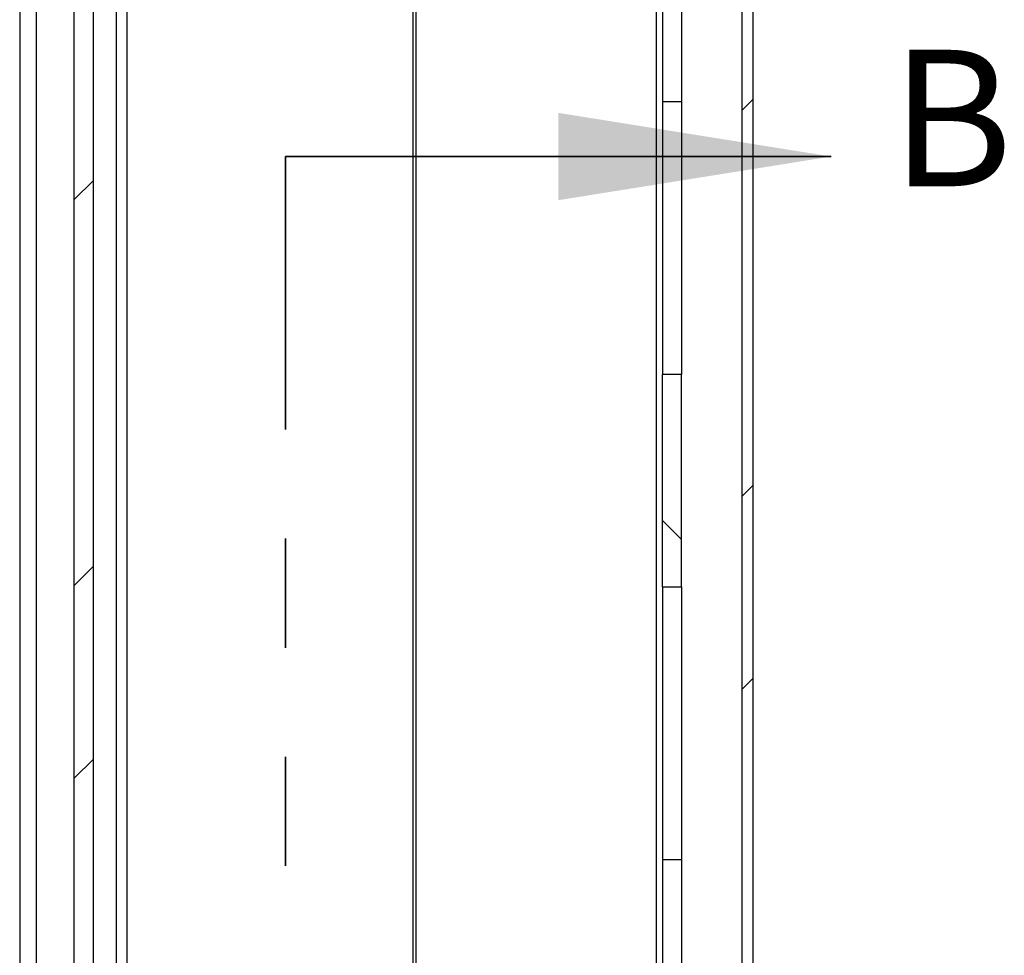
# Paper-space layout 'INTERNAL' of a CAD drawing. Units: inches. Extents: x 0.3 to 21.8, y 0.2 to 16.9.
# Drawn here: x 5.7 to 6.6, y 6.4 to 7.3 of the extents above; entities that cross this region are included whole.
import ezdxf

# ---------------------------------------------------------------- set-up
doc = ezdxf.new("R2010")
doc.units = ezdxf.units.IN
doc.header["$MEASUREMENT"] = 0
doc.linetypes.add('PHANTOM', pattern=[0.5, 0.25, -0.05, 0.05, -0.05, 0.05, -0.05])
doc.styles.add('SLDTEXTSTYLE0', font='TXT', dxfattribs={"width": 0.7})

psp = doc.layouts.new('INTERNAL')

# ---------------------------------------------------------------- hatches: boundary and pattern name
at = {"linetype": 'Continuous', "lineweight": 18}
h = psp.add_hatch(dxfattribs=at)
h.set_pattern_fill('ANSI32', style=0)
h.paths.add_polyline_path([(6.32322, 14.86066), (6.32322, 1.569), (6.33322, 1.569), (6.33322, 14.86066)], flags=0)
h = psp.add_hatch(dxfattribs=at)
h.set_pattern_fill('ANSI32', style=0)
h.paths.add_polyline_path([(5.71113, 5.944), (5.72863, 5.944), (5.72863, 8.45391), (5.71113, 8.45391)], flags=0)
h = psp.add_hatch(dxfattribs=at)
h.set_pattern_fill('ANSI31', angle=90, style=0)
h.paths.add_polyline_path([(6.2503, 6.96483), (6.2503, 6.77039), (6.2678, 6.77039), (6.2678, 6.96483)], flags=0)

# ---------------------------------------------------------------- linework, layer by layer
at = {"color": 7, "linetype": 'Continuous', "lineweight": 25}
for p, q in [((6.32322, 1.569), (6.32322, 14.86066)), ((6.33322, 1.569), (6.33322, 14.86066)), ((5.66113, 14.51783), (5.66113, 1.569)), ((5.67613, 8.57431), (5.67613, 1.569)), ((5.74946, 8.46483), (5.74946, 6.15233)), ((5.75946, 8.46483), (5.75946, 6.15233)), ((5.71113, 5.944), (5.71113, 8.45391)), ((5.72863, 5.944), (5.72863, 8.45391)), ((6.0216, 5.2478), (6.0216, 8.29816)), ((6.02464, 5.2478), (6.02464, 8.29816)), ((6.24443, 8.29816), (6.24443, 5.51614)), ((6.2503, 7.8815), (6.2503, 7.21483)), ((6.2678, 7.8815), (6.2678, 7.21483)), ((6.2503, 7.21483), (6.2503, 6.96483)), ((6.2678, 7.21483), (6.2503, 7.21483)), ((6.2678, 7.21483), (6.2678, 6.96483)), ((6.2678, 6.96483), (6.2503, 6.96483)), ((6.2503, 6.77039), (6.2503, 6.96483)), ((6.2678, 6.77039), (6.2678, 6.96483)), ((6.2503, 6.77039), (6.2678, 6.77039)), ((6.2503, 6.77039), (6.2503, 6.52039)), ((6.2678, 6.77039), (6.2678, 6.52039)), ((6.2678, 6.52039), (6.2503, 6.52039)), ((6.2503, 6.52039), (6.2503, 5.85372)), ((6.2678, 6.52039), (6.2678, 5.85372))]:
    psp.add_line(p, q, dxfattribs=at)
at = {"color": 7, "linetype": 'PHANTOM', "lineweight": 35}
psp.add_line((5.90484, 7.16467), (5.90484, 1.19246), dxfattribs=at)
at = {"color": 7, "linetype": 'Continuous', "lineweight": 35}
psp.add_line((5.90484, 7.16467), (6.40484, 7.16467), dxfattribs=at)
psp.add_solid([(6.40484, 7.16467), (6.15484, 7.20467), (6.15484, 7.12467)], dxfattribs=at)

# ---------------------------------------------------------------- texts
at = {"color": 7, "linetype": 'Continuous', "insert": (6.45916, 7.26245), "char_height": 0.125, "attachment_point": 1, "style": 'SLDTEXTSTYLE0'}
psp.add_mtext('B', dxfattribs=at)

doc.saveas('drawing.dxf')
